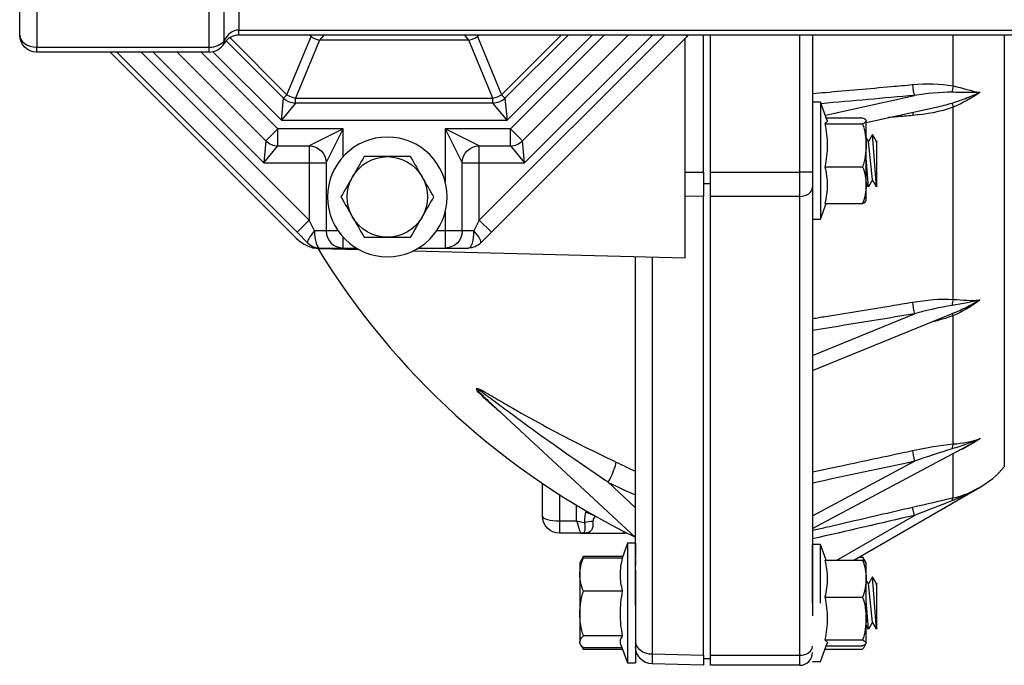
# Model space of a CAD drawing. Units: inches. Extents: x -10 to 10, y -6.4 to 6.
# Drawn here: x -9.9 to -2.6, y -6 to -1.3 of the extents above; entities that cross this region are included whole.
import ezdxf

# ---------------------------------------------------------------- set-up
doc = ezdxf.new("R2010")
doc.units = ezdxf.units.IN
doc.header["$MEASUREMENT"] = 0
doc.layers.add('ORTHO$62', color=7, linetype='Continuous')

msp = doc.modelspace()

# ---------------------------------------------------------------- linework, layer by layer
at = {"layer": 'ORTHO$62', "color": 113}
for p, q in [((-9.8705, -1.375), (-9.8705, -0.5695)), ((-8.3702, -1.4192), (-8.3702, -0.6137)), ((-8.262, -0.6062), (-8.262, -1.3384)), ((-9.7455, -0.6579), (-9.7455, -1.4634)), ((-8.4785, -1.4634), (-8.4785, -0.6579)), ((-8.262, -1.3384), (-1.494, -1.3384)), ((-8.262, -1.375), (-8.262, -1.3384)), ((-8.3702, -1.4375), (-8.3734, -1.4375)), ((-7.9338, -1.8384), (-8.3553, -1.4168)), ((-8.3271, -1.3933), (-7.9079, -1.8125)), ((-1.4995, -1.375), (-8.262, -1.375)), ((-7.9079, -1.8125), (-7.7311, -1.3857)), ((-7.6686, -1.4116), (-7.8454, -1.8384)), ((-7.7311, -1.3857), (-7.7418, -1.375)), ((-7.7311, -1.3857), (-7.7301, -1.375)), ((-7.6383, -1.375), (-7.6686, -1.4116)), ((-6.5724, -1.4116), (-7.6686, -1.4116)), ((-6.5724, -1.4116), (-6.6027, -1.375)), ((-6.3956, -1.8384), (-6.5724, -1.4116)), ((-6.5109, -1.375), (-6.5099, -1.3857)), ((-6.4992, -1.375), (-6.5099, -1.3857)), ((-6.5099, -1.3857), (-6.3331, -1.8125)), ((-5.1367, -1.375), (-6.4955, -2.7338)), ((-6.4071, -2.8221), (-4.9696, -1.3846)), ((-6.3331, -1.8125), (-5.8956, -1.375)), ((-5.8438, -1.375), (-6.3072, -1.8384)), ((-6.2921, -2), (-5.6671, -1.375)), ((-5.5787, -1.375), (-6.2662, -2.0625)), ((-6.1778, -2.1509), (-5.4019, -1.375)), ((-6.1626, -2.3125), (-5.2251, -1.375)), ((-4.9835, -3.0104), (-4.9835, -1.3985)), ((-4.9793, -1.375), (-4.9696, -1.3846)), ((-4.8485, -2.3818), (-4.8485, -1.3749)), ((-4.7985, -2.3817), (-4.7985, -1.3749)), ((-4.1425, -2.3817), (-4.1425, -1.3749)), ((-4.0485, -1.3749), (-4.0485, -2.0667)), ((-3.016, -1.7481), (-3.016, -1.375)), ((-2.6406, -1.3753), (-2.6406, -4.5439)), ((-9.7455, -1.4634), (-8.4785, -1.4634)), ((-9.7455, -1.5), (-9.7455, -1.4634)), ((-8.4785, -1.5), (-9.7455, -1.5)), ((-7.8391, -2.867), (-9.206, -1.5)), ((-9.156, -1.5), (-7.8339, -2.8221)), ((-7.7455, -2.7338), (-8.9793, -1.5)), ((-8.8909, -1.5), (-8.0784, -2.3125)), ((-8.7141, -1.5), (-8.0632, -2.1509)), ((-7.9748, -2.0625), (-8.5373, -1.5)), ((-8.4785, -1.5), (-8.4785, -1.4634)), ((-8.4518, -1.4971), (-7.9489, -2)), ((-7.9489, -2), (-7.9338, -1.8384)), ((-7.8454, -1.875), (-7.9489, -2)), ((-7.9338, -1.8384), (-7.9079, -1.8125)), ((-7.8454, -1.8384), (-6.3956, -1.8384)), ((-7.8454, -1.875), (-7.8454, -1.8384)), ((-6.3956, -1.875), (-7.8454, -1.875)), ((-6.3956, -1.875), (-6.3956, -1.8384)), ((-6.2921, -2), (-6.3956, -1.875)), ((-6.3072, -1.8384), (-6.3331, -1.8125)), ((-6.3072, -1.8384), (-6.2921, -2)), ((-3.9894, -1.867), (-4.0485, -1.867)), ((-4.0485, -1.867), (-4.0485, -2.2961)), ((-3.9407, -2.0008), (-3.9894, -1.867)), ((-3.9894, -1.867), (-3.9894, -2.2961)), ((-3.9547, -1.9624), (-3.2998, -1.8177)), ((-3.6548, -2.0169), (-3.1404, -1.9033)), ((-3.016, -3.3143), (-3.016, -1.9037)), ((-7.9489, -2), (-6.2921, -2)), ((-3.9479, -1.981), (-3.6812, -1.981)), ((-3.6548, -2.1833), (-3.6548, -2.0034)), ((-8.0632, -2.1509), (-7.9748, -2.0625)), ((-7.4955, -2.0625), (-7.9748, -2.0625)), ((-7.9748, -2.1875), (-7.9748, -2.0625)), ((-7.4955, -2.0625), (-7.7455, -2.1875)), ((-7.6205, -2.3125), (-7.4955, -2.0625)), ((-7.4955, -2.2674), (-7.4955, -2.0625)), ((-6.7455, -2.0625), (-6.7455, -2.4526)), ((-6.7455, -2.0625), (-6.6205, -2.3125)), ((-6.2662, -2.0625), (-6.7455, -2.0625)), ((-6.4955, -2.1875), (-6.7455, -2.0625)), ((-6.1778, -2.1509), (-6.2662, -2.0625)), ((-6.2662, -2.1875), (-6.2662, -2.0625)), ((-3.9574, -2.0258), (-3.6812, -2.0258)), ((-8.0632, -2.1509), (-8.0784, -2.3125)), ((-6.1626, -2.3125), (-6.1778, -2.1509)), ((-3.6385, -2.1557), (-3.6548, -2.1275)), ((-3.609, -2.1045), (-3.6385, -2.1557)), ((-3.609, -2.4365), (-3.6385, -2.1557)), ((-3.5795, -2.1557), (-3.609, -2.1045)), ((-3.5795, -2.4877), (-3.609, -2.1045)), ((-3.5768, -2.1512), (-3.5795, -2.1557)), ((-3.5768, -2.1805), (-3.5795, -2.1557)), ((-3.5768, -2.4832), (-3.5768, -2.1512)), ((-8.0784, -2.3125), (-7.9748, -2.1875)), ((-7.9748, -2.1875), (-7.7455, -2.1875)), ((-7.7455, -2.1875), (-7.7455, -2.3125)), ((-6.4955, -2.1875), (-6.2662, -2.1875)), ((-6.4955, -2.3125), (-6.4955, -2.1875)), ((-6.2662, -2.1875), (-6.1626, -2.3125)), ((-3.6548, -2.4761), (-3.6548, -2.1833)), ((-8.0784, -2.3125), (-7.7455, -2.3125)), ((-7.7455, -2.3125), (-7.7455, -2.7338)), ((-7.7455, -2.3125), (-7.6205, -2.3125)), ((-7.6205, -2.3125), (-7.6205, -2.8125)), ((-6.6205, -2.8125), (-6.6205, -2.3125)), ((-6.6205, -2.3125), (-6.4955, -2.3125)), ((-6.4955, -2.7338), (-6.4955, -2.3125)), ((-6.4955, -2.3125), (-6.1626, -2.3125)), ((-4.0485, -2.2961), (-4.0485, -2.7252)), ((-3.9894, -2.2961), (-3.9894, -2.7252)), ((-3.6385, -2.4877), (-3.6548, -2.2763)), ((-4.9835, -2.3803), (-4.8485, -2.3818)), ((-4.8485, -2.3818), (-4.8485, -2.5585)), ((-4.7985, -2.5585), (-4.7985, -2.3817)), ((-4.7985, -2.3817), (-4.1425, -2.3817)), ((-4.1425, -2.5585), (-4.1425, -2.3817)), ((-4.0485, -2.3817), (-4.1425, -2.3817)), ((-3.9574, -2.3409), (-3.6812, -2.3409)), ((-3.609, -2.4365), (-3.6385, -2.4877)), ((-3.5795, -2.4877), (-3.609, -2.4365)), ((-4.8485, -2.4646), (-4.7985, -2.4646)), ((-3.6385, -2.4877), (-3.6548, -2.4595)), ((-3.6548, -2.5914), (-3.6548, -2.4761)), ((-3.5768, -2.4832), (-3.5795, -2.4877)), ((-4.8485, -2.5585), (-4.9835, -2.557)), ((-4.8485, -5.9268), (-4.8485, -2.5585)), ((-4.1425, -2.5585), (-4.7985, -2.5585)), ((-4.7985, -5.9268), (-4.7985, -2.5585)), ((-4.1425, -5.9268), (-4.1425, -2.5585)), ((-6.7455, -2.6724), (-6.7455, -2.8125)), ((-3.9894, -2.7252), (-3.9479, -2.6112)), ((-3.9574, -2.6112), (-3.6812, -2.6112)), ((-7.8339, -2.8221), (-7.7455, -2.7338)), ((-7.7061, -2.8125), (-7.7455, -2.7338)), ((-6.4955, -2.7338), (-6.5349, -2.8125)), ((-6.4071, -2.8221), (-6.4955, -2.7338)), ((-4.0485, -2.7148), (-4.0485, -5.6376)), ((-4.0485, -2.7252), (-3.9894, -2.7252)), ((-7.6205, -2.8125), (-7.7061, -2.8125)), ((-7.5313, -2.8125), (-7.6205, -2.8125)), ((-6.7455, -2.8125), (-6.8097, -2.8125)), ((-6.6205, -2.8125), (-6.7455, -2.8125)), ((-6.7455, -2.8125), (-6.7455, -2.9375)), ((-6.5349, -2.8125), (-6.6205, -2.8125)), ((-7.8339, -2.8221), (-7.7551, -2.9009)), ((-7.4955, -2.9375), (-7.4955, -2.8576)), ((-6.4859, -2.9009), (-6.4071, -2.8221)), ((-7.719, -2.9375), (-7.724, -2.9324)), ((-7.6989, -2.9375), (-7.719, -2.9375)), ((-7.6688, -2.9401), (-7.3811, -2.9476)), ((-7.6668, -2.9375), (-7.4955, -2.9375)), ((-7.4955, -2.9375), (-7.3987, -2.9375)), ((-6.9803, -2.9581), (-4.9835, -3.0104)), ((-6.9423, -2.9375), (-6.7455, -2.9375)), ((-6.7455, -2.9375), (-6.5742, -2.9375)), ((-5.3485, -5.5597), (-5.3485, -3.0009)), ((-5.2268, -3.0041), (-5.2268, -5.9169)), ((-4.0485, -3.7264), (-3.2998, -3.4207)), ((-4.0485, -3.8372), (-3.0285, -3.4208)), ((-3.0285, -3.4208), (-3.0128, -3.4144)), ((-3.016, -4.3759), (-3.016, -3.4334)), ((-6.4369, -4.052), (-6.4324, -4.0562)), ((-6.4324, -4.0562), (-5.3485, -5.0617)), ((-4.0485, -4.9963), (-2.9151, -4.3918)), ((-3.016, -4.7713), (-3.016, -4.4456)), ((-4.0485, -4.9023), (-3.2998, -4.503)), ((-6.0309, -4.906), (-6.0309, -4.666)), ((-5.5492, -4.6572), (-5.3485, -4.8434)), ((-3.7453, -5.2284), (-2.8235, -4.6962)), ((-5.9059, -4.748), (-5.9059, -4.941)), ((-5.7809, -4.941), (-5.7809, -4.8254)), ((-3.2998, -4.8996), (-3.3138, -4.8393)), ((-5.6453, -4.906), (-5.7131, -4.8766)), ((-5.6453, -4.906), (-5.6424, -4.906)), ((-3.8693, -5.2284), (-3.2998, -4.8996)), ((-5.9059, -4.941), (-5.9059, -5.031)), ((-5.9059, -4.941), (-5.7809, -4.941)), ((-5.7502, -5.031), (-5.9059, -5.031)), ((-5.7502, -5.031), (-5.749, -5.031)), ((-5.7489, -5.031), (-5.437, -5.031)), ((-5.437, -5.0161), (-5.437, -5.031)), ((-5.4076, -5.1043), (-5.4475, -5.2139)), ((-5.3485, -5.1043), (-5.4076, -5.1043)), ((-5.4076, -5.1043), (-5.4076, -5.9823)), ((-5.3485, -5.1043), (-5.3485, -5.212)), ((-3.9894, -5.1141), (-4.0485, -5.1141)), ((-4.0485, -5.5433), (-4.0485, -5.1141)), ((-4.0485, -5.5433), (-4.0485, -5.1141)), ((-3.9479, -5.2284), (-3.9894, -5.1141)), ((-3.9894, -5.5433), (-3.9894, -5.1141)), ((-3.9894, -5.5433), (-3.9894, -5.1141)), ((-5.7316, -5.2023), (-5.7518, -5.2373)), ((-5.4432, -5.2023), (-5.7316, -5.2023)), ((-3.7052, -5.2053), (-3.6812, -5.2053)), ((-5.7518, -5.2373), (-5.7579, -5.248)), ((-5.7579, -5.248), (-5.7579, -5.3345)), ((-5.4432, -5.2139), (-5.7316, -5.2139)), ((-5.3485, -5.2203), (-5.3485, -5.2679)), ((-3.9574, -5.2284), (-3.6812, -5.2284)), ((-3.6548, -5.248), (-3.6688, -5.2238)), ((-3.6548, -5.3637), (-3.6548, -5.248)), ((-5.7579, -5.3345), (-5.7579, -5.6197)), ((-5.3485, -5.303), (-5.3485, -5.9823)), ((-3.6548, -5.6565), (-3.6548, -5.3637)), ((-3.6385, -5.4028), (-3.6548, -5.3746)), ((-3.609, -5.3517), (-3.6385, -5.4028)), ((-3.609, -5.6837), (-3.6385, -5.4028)), ((-3.5795, -5.4028), (-3.609, -5.3517)), ((-3.5795, -5.7349), (-3.609, -5.3517)), ((-3.5768, -5.3983), (-3.5795, -5.4028)), ((-3.5768, -5.4276), (-3.5795, -5.4028)), ((-3.5768, -5.7303), (-3.5768, -5.3983)), ((-5.4432, -5.455), (-5.7316, -5.455)), ((-3.9574, -5.4991), (-3.6812, -5.4991)), ((-3.6385, -5.7349), (-3.6548, -5.5235)), ((-5.7579, -5.6197), (-5.7579, -5.8285)), ((-3.6548, -5.8361), (-3.6548, -5.6565)), ((-3.6385, -5.7349), (-3.6548, -5.7066)), ((-3.609, -5.6837), (-3.6385, -5.7349)), ((-3.5795, -5.7349), (-3.609, -5.6837)), ((-3.5768, -5.7303), (-3.5795, -5.7349)), ((-5.7579, -5.8386), (-5.7579, -5.8285)), ((-5.7579, -5.8386), (-5.7518, -5.8492)), ((-5.4432, -5.7844), (-5.7316, -5.7844)), ((-5.4556, -5.8502), (-5.4076, -5.9823)), ((-3.9894, -5.9724), (-3.9407, -5.8386)), ((-3.9574, -5.814), (-3.6812, -5.814)), ((-5.7435, -5.8635), (-5.7316, -5.8842)), ((-5.7316, -5.8842), (-5.735, -5.8781)), ((-5.4475, -5.8726), (-5.7316, -5.8726)), ((-5.4432, -5.8842), (-5.7316, -5.8842)), ((-5.2268, -5.9169), (-4.8485, -5.9268)), ((-4.8485, -5.9268), (-4.8485, -6)), ((-4.7985, -6), (-4.7985, -5.9268)), ((-4.7985, -5.9268), (-4.1425, -5.9268)), ((-4.1425, -6), (-4.1425, -5.9268)), ((-3.9563, -5.8813), (-3.6812, -5.8813)), ((-3.9479, -5.8582), (-3.6812, -5.8582)), ((-5.4076, -5.9823), (-5.3485, -5.9823)), ((-4.8485, -6), (-5.2268, -5.9901)), ((-4.8485, -5.95), (-4.7985, -5.95)), ((-4.1425, -6), (-4.7985, -6)), ((-4.0485, -5.9724), (-3.9894, -5.9724))]:
    msp.add_line(p, q, dxfattribs=at)
at = {"layer": 'ORTHO$62', "color": 113, "extrusion": (0, 0, -1)}
msp.add_circle((7.1705, -2.5625), 0.439, dxfattribs=at)
for centre, radius, start, end in [((9.7455, -1.375), 0.125, -90, 0), ((7.8454, -1.75), 0.125, 270, 315), ((6.3956, -1.75), 0.125, 225, 270), ((7.7455, -2.3125), 0.125, 90, 180), ((6.4955, -2.3125), 0.125, 0, 90), ((7.1705, -2.5625), 0.2953, 30, 90), ((7.1705, -2.5625), 0.2953, 90, 150), ((7.1705, -2.5625), 0.2953, 330, 390), ((7.1705, -2.5625), 0.2953, 150, 210), ((7.1705, -2.5625), 0.2953, 270, 330), ((7.1705, -2.5625), 0.2953, 210, 270), ((6.7455, -2.8125), 0.125, 180, 270), ((6.5742, -2.8125), 0.125, 225, 270), ((5.9059, -4.906), 0.125, 270, 360), ((5.7489, -4.938), 0.093, 265.03221, 270), ((5.2235, -5.8651), 0.125, -88.5, 0)]:
    msp.add_arc(centre, radius, start, end, dxfattribs=at)
at = {"layer": 'ORTHO$62', "color": 113}
for centre, radius, start, end in [((-8.4785, -1.375), 0.125, 270, 330), ((-8.262, -1.5), 0.125, 90, 150), ((-5.058, -1.2963), 0.125, 315, 320.95464), ((-7.9748, -2.0625), 0.125, 225, 270), ((-6.2662, -2.0625), 0.125, 270, 315), ((-7.4955, -2.8125), 0.125, 180, 270), ((-7.6623, -2.6902), 0.25, 225, 268.5), ((-7.6668, -2.8125), 0.125, 225, 270), ((-2.8805, 0), 5.63, 211.4733, 243.99981), ((-3.1735, -4.09), 0.7, 299.94212, 319.57254), ((-5.437, -4.906), 0.125, 270, 281.3331), ((-4.1425, -5.906), 0.094, -90, 0)]:
    msp.add_arc(centre, radius, start, end, dxfattribs=at)
for centre, major_axis, ratio, start_param, end_param in [((-8.262, -1.5), (0, 0.1616), 0.773459, 0, 1.047198), ((-9.7455, -1.375), (-0.125, 0), 0.707107, 0, 1.570796), ((-8.4785, -1.375), (-0.125, 0), 0.707107, 1.570796, 2.617994), ((-8.4785, -1.4192), (0.1083, 0), 0.707107, 6.041699, 6.283185), ((-7.6686, -1.3232), (0.1155, -0.0478), 0.678598, 4.438375, 4.986403), ((-6.5724, -1.3232), (0.1155, 0.0478), 0.678598, 4.438375, 4.986403), ((-3.2998, -1.7605), (0.0055, -0.0618), 0.207891, 4.335074, 5.881216), ((-3.0021, -1.7703), (-0.0128, -0.0607), 0.308392, 4.404886, 5.191535), ((-7.8454, -1.75), (0.1155, -0.0478), 0.678598, 4.438375, 4.986403), ((-6.3956, -1.75), (0.1155, 0.0478), 0.678598, 4.438375, 4.986403), ((-3.0021, -1.9278), (-0.0222, 0.0579), 0.078914, 0.324656, 1.111305), ((-3.2998, -1.9896), (-0.0055, 0.0618), 0.207891, 0.652431, 1.144174), ((-4.1425, -2.492), (-0.094, 0), 0.707107, 1.570796, 3.141593), ((-7.6668, -2.8125), (0.0884, 0.0884), 0.228456, 1.795398, 3.141593), ((-7.6668, -2.8125), (0, 0.125), 0.314971, 1.570796, 3.141593), ((-6.5742, -2.8125), (0, 0.125), 0.314971, 3.141593, 4.712389), ((-6.5742, -2.8125), (0.0884, -0.0884), 0.228456, 0, 1.346194), ((-3.0021, -3.3563), (0.0042, 0.0619), 0.360226, 0.850303, 1.636952), ((-3.2998, -3.3769), (-0.01, 0.0612), 0.159113, 0.797063, 2.343206), ((-3.0021, -3.4768), (0.0224, -0.0578), 0.063795, 2.396412, 3.082817), ((-6.3367, -3.9745), (0.1764, 0), 0.271156, 3.117329, 3.165856), ((-3.0021, -4.4313), (0.0052, -0.0618), 0.357218, 3.570804, 4.357453), ((-3.2998, -4.4792), (0.0129, -0.0606), 0.086111, 3.549845, 5.095987), ((-5.5492, -4.6094), (0.0545, 0.1125), 0.177627, 4.360748, 5.88809), ((-2.8805, 0.0936), (-5.6247, 0), 0.92388, 1.088108, 1.116555), ((-2.8805, 0.0478), (5.7496, 0), 0.92388, 4.2297, 4.268727), ((-3.0021, -4.8317), (-0.0136, 0.0605), 0.299828, 0.018017, 0.804667), ((-5.9059, -4.906), (0.125, 0), 0.280007, 3.141593, 4.712389), ((-5.7809, -4.156), (0, 0.8578), 0.145716, 3.715114, 3.735914), ((-5.7809, -4.906), (-0.1247, 0.0331), 0.262869, 1.640419, 2.136063), ((-5.7809, -4.906), (-0.0309, 0.125), 0.06758, 1.83791, 3.124905), ((-5.6621, -4.9822), (-0.1248, -0.0063), 0.304405, 4.697094, 5.193357), ((-5.7502, -4.938), (0, 0.093), 0.962962, 3.141593, 3.321346), ((-5.7127, -5.1525), (-0.0299, 0.1214), 0.815868, 5.990132, 6.199719), ((-5.2235, -5.8285), (0.125, 0), 0.707107, 3.141593, 4.686209), ((-5.2235, -5.7401), (0.0033, 0.25), 0.00542, 2.356407, 3.141522), ((-4.1425, -5.8603), (-0.094, 0), 0.707107, 1.570796, 3.141593)]:
    msp.add_ellipse(centre, major_axis=major_axis, ratio=ratio, start_param=start_param, end_param=end_param, dxfattribs=at)
for points, degree in [([(-8.3734, -1.4375), (-8.3705, -1.4334)], 1), ([(-8.3705, -1.4334), (-8.3699, -1.4228), (-8.3704, -1.4182)], 2), ([(-3.3138, -1.7388), (-3.2132, -1.7299), (-3.1128, -1.728), (-3.016, -1.7481)], 3), ([(-3.0246, -1.7947), (-3.1157, -1.7935), (-3.2078, -1.804), (-3.2998, -1.8177)], 3), ([(-3.016, -1.7481), (-2.9465, -1.7644), (-2.8825, -1.7826), (-2.8235, -1.7972)], 3), ([(-2.8235, -1.7972), (-2.8825, -1.8378), (-2.9465, -1.8754), (-3.016, -1.9037)], 3), ([(-3.2998, -1.8177), (-3.5283, -1.8379), (-3.7568, -1.8581), (-3.9853, -1.8783)], 3), ([(-3.1407, -1.9038), (-3.1018, -1.8953), (-3.0631, -1.8854), (-3.0246, -1.8735)], 3), ([(-3.016, -1.9037), (-3.1124, -1.9403), (-3.2133, -1.9562), (-3.3138, -1.9651)], 3), ([(-3.9417, -1.9983), (-3.9393, -2.0091), (-3.947, -2.0183), (-3.9574, -2.0258)], 3), ([(-3.6812, -1.981), (-3.6651, -1.9883), (-3.6548, -1.9958), (-3.6548, -2.0034)], 3), ([(-3.6548, -2.0034), (-3.6548, -2.011), (-3.6651, -2.0185), (-3.6812, -2.0258)], 3), ([(-3.6812, -2.0258), (-3.6651, -2.0771), (-3.6548, -2.13), (-3.6548, -2.1833)], 3), ([(-3.6548, -2.1833), (-3.6548, -2.2367), (-3.6653, -2.2899), (-3.6812, -2.3409)], 3), ([(-7.341, -2.2672), (-7.3689, -2.3155), (-7.3972, -2.3646), (-7.4262, -2.4149)], 3), ([(-7.1705, -2.2672), (-7.2282, -2.2672), (-7.2858, -2.2672), (-7.341, -2.2672)], 3), ([(-7, -2.2672), (-7.0556, -2.2672), (-7.1128, -2.2672), (-7.1705, -2.2672)], 3), ([(-6.9148, -2.4149), (-6.9437, -2.3647), (-6.9722, -2.3154), (-7, -2.2672)], 3), ([(-3.9574, -2.3409), (-3.947, -2.386), (-3.9344, -2.4761), (-3.947, -2.5662), (-3.9574, -2.6112)], 3), ([(-3.6812, -2.3409), (-3.6651, -2.3851), (-3.6548, -2.43), (-3.6548, -2.4761)], 3), ([(-7.4262, -2.4149), (-7.4552, -2.465), (-7.4836, -2.5143), (-7.5115, -2.5625)], 3), ([(-6.8295, -2.5625), (-6.8574, -2.5142), (-6.8857, -2.4652), (-6.9148, -2.4149)], 3), ([(-3.6548, -2.4761), (-3.6548, -2.5219), (-3.6651, -2.5671), (-3.6812, -2.6112)], 3), ([(-7.5115, -2.5625), (-7.4836, -2.6108), (-7.4553, -2.6598), (-7.4262, -2.7101)], 3), ([(-6.9148, -2.7101), (-6.8858, -2.66), (-6.8574, -2.6107), (-6.8295, -2.5625)], 3), ([(-3.6812, -2.6112), (-3.6651, -2.6039), (-3.6548, -2.5964), (-3.6548, -2.5888)], 3), ([(-7.4262, -2.7101), (-7.3973, -2.7603), (-7.3688, -2.8096), (-7.341, -2.8578)], 3), ([(-7, -2.8578), (-6.9721, -2.8095), (-6.9438, -2.7604), (-6.9148, -2.7101)], 3), ([(-7.341, -2.8578), (-7.2858, -2.8578), (-7.2282, -2.8578), (-7.1705, -2.8578)], 3), ([(-7.1705, -2.8578), (-7.1128, -2.8578), (-7.0556, -2.8578), (-7, -2.8578)], 3), ([(-3.3138, -3.3353), (-3.2132, -3.3188), (-3.1128, -3.308), (-3.016, -3.3143)], 3), ([(-3.016, -3.3143), (-2.9465, -3.3203), (-2.8825, -3.3237), (-2.8235, -3.3207)], 3), ([(-2.8235, -3.3207), (-2.8825, -3.366), (-2.9465, -3.4053), (-3.016, -3.4334)], 3), ([(-3.0246, -3.3588), (-3.1157, -3.3725), (-3.2078, -3.3953), (-3.2998, -3.4207)], 3), ([(-3.2998, -3.4207), (-3.5494, -3.4615), (-3.7989, -3.5022), (-4.0485, -3.543)], 3), ([(-3.016, -3.4334), (-3.0672, -3.453), (-3.1197, -3.4684), (-3.1728, -3.4809)], 3), ([(-6.513, -3.9734), (-6.5122, -3.9658)], 1), ([(-6.5122, -3.9833), (-6.513, -3.9757)], 1), ([(-3.3138, -4.424), (-3.2132, -4.4026), (-3.1128, -4.3843), (-3.016, -4.3759)], 3), ([(-3.016, -4.3759), (-2.9465, -4.3707), (-2.8825, -4.3588), (-2.8235, -4.3387)], 3), ([(-2.8235, -4.3387), (-2.8667, -4.3702), (-2.9126, -4.3974), (-2.9614, -4.419)], 3), ([(-3.0246, -4.4116), (-3.1157, -4.4381), (-3.2078, -4.4698), (-3.2998, -4.503)], 3), ([(-3.2998, -4.503), (-3.5494, -4.5562), (-3.7989, -4.6094), (-4.0485, -4.6627)], 3), ([(-3.016, -4.7713), (-2.9465, -4.7557), (-2.8825, -4.7303), (-2.8235, -4.6962)], 3), ([(-3.3138, -4.8393), (-3.2132, -4.816), (-3.1128, -4.7931), (-3.016, -4.7713)], 3), ([(-3.0246, -4.7927), (-3.1157, -4.828), (-3.2078, -4.8637), (-3.2998, -4.8996)], 3), ([(-3.2998, -4.8996), (-3.5494, -4.9573), (-3.7989, -5.0149), (-4.0485, -5.0725)], 3), ([(-5.3485, -5.1053), (-5.3485, -5.093), (-5.3485, -5.0727), (-5.3485, -5.0457)], 3), ([(-5.744, -5.2267), (-5.7404, -5.2185), (-5.7362, -5.2104), (-5.7316, -5.2023)], 3), ([(-3.6685, -5.2243), (-3.6722, -5.2179), (-3.6764, -5.2116), (-3.6812, -5.2053)], 3), ([(-3.6812, -5.2053), (-3.6766, -5.215), (-3.6725, -5.2247), (-3.6689, -5.2344)], 3), ([(-5.7579, -5.3345), (-5.7579, -5.2937), (-5.7475, -5.2529), (-5.7316, -5.2139)], 3), ([(-5.7316, -5.2139), (-5.7403, -5.2218), (-5.7473, -5.2296), (-5.7519, -5.2376)], 3), ([(-5.3485, -5.2742), (-5.3485, -5.2633), (-5.3485, -5.248), (-5.3485, -5.2288)], 3), ([(-3.9574, -5.2284), (-3.947, -5.2735), (-3.9344, -5.3637), (-3.947, -5.454), (-3.9574, -5.4991)], 3), ([(-3.6812, -5.2284), (-3.6651, -5.2727), (-3.6548, -5.3176), (-3.6548, -5.3637)], 3), ([(-3.6548, -5.2505), (-3.6548, -5.243), (-3.6651, -5.2356), (-3.6812, -5.2284)], 3), ([(-5.7316, -5.455), (-5.7476, -5.4158), (-5.7579, -5.3753), (-5.7579, -5.3345)], 3), ([(-3.6548, -5.3637), (-3.6548, -5.4097), (-3.6651, -5.4549), (-3.6812, -5.4991)], 3), ([(-5.7579, -5.6197), (-5.7579, -5.5638), (-5.7476, -5.5088), (-5.7316, -5.455)], 3), ([(-5.4432, -5.7844), (-5.4536, -5.7295), (-5.4661, -5.6197), (-5.4536, -5.5099), (-5.4432, -5.455)], 3), ([(-3.6812, -5.4991), (-3.6651, -5.5504), (-3.6548, -5.6032), (-3.6548, -5.6565)], 3), ([(-5.7316, -5.7844), (-5.7477, -5.7305), (-5.7579, -5.6758), (-5.7579, -5.6197)], 3), ([(-3.6548, -5.6565), (-3.6548, -5.7098), (-3.6653, -5.763), (-3.6812, -5.814)], 3), ([(-5.7579, -5.8285), (-5.7579, -5.8135), (-5.7476, -5.7988), (-5.7316, -5.7844)], 3), ([(-5.7316, -5.8726), (-5.7477, -5.8582), (-5.7579, -5.8435), (-5.7579, -5.8285)], 3), ([(-3.6812, -5.814), (-3.6651, -5.8212), (-3.6548, -5.8285), (-3.6548, -5.8361)], 3), ([(-3.6548, -5.8361), (-3.6548, -5.8436), (-3.6651, -5.8509), (-3.6812, -5.8582)], 3), ([(-3.6623, -5.8497), (-3.6669, -5.8604), (-3.6734, -5.8709), (-3.6812, -5.8813)], 3)]:
    msp.add_open_spline(points, degree=degree, dxfattribs=at)
for points, knots in [([(-8.3702, -1.4375), (-8.3702, -1.4375), (-8.3702, -1.4374), (-8.3701, -1.4371), (-8.3699, -1.4369), (-8.3697, -1.4356), (-8.3699, -1.4346), (-8.3705, -1.4334)], [0, 0, 0, 0, 0.024463, 0.024463, 0.25018, 0.25018, 1, 1, 1, 1]), ([(-4.0485, -1.8036), (-4.0173, -1.8009), (-3.986, -1.7981), (-3.7937, -1.7811), (-3.6326, -1.7669), (-3.4189, -1.748), (-3.3664, -1.7434), (-3.3138, -1.7388)], [0, 0, 0, 0, 0.127524, 0.127524, 0.785317, 0.785317, 1, 1, 1, 1]), ([(-3.0246, -1.8735), (-2.9865, -1.8617), (-2.9492, -1.8484), (-2.8827, -1.8225), (-2.8533, -1.8102), (-2.8303, -1.8001), (-2.8261, -1.7983), (-2.8219, -1.7964), (-2.8176, -1.7946)], [0, 0, 0, 0, 0.546319, 0.546319, 0.995162, 0.995162, 0.995162, 1, 1, 1, 1]), ([(-2.8171, -1.7971), (-2.8217, -1.7972), (-2.8263, -1.7972), (-2.8309, -1.7972), (-2.8533, -1.7973), (-2.8827, -1.797), (-2.9492, -1.796), (-2.9865, -1.7952), (-3.0246, -1.7947)], [0, 0, 0, 0, 0.004838, 0.004838, 0.004838, 0.453681, 0.453681, 1, 1, 1, 1]), ([(-3.3138, -1.9651), (-3.3541, -1.9686), (-3.3943, -1.9722), (-3.4534, -1.9774), (-3.4721, -1.9791), (-3.4909, -1.9807)], [0, 0, 0, 0, 0.682299, 0.682299, 1, 1, 1, 1]), ([(-3.9574, -2.0258), (-3.9471, -2.078), (-3.9407, -2.131), (-3.9407, -2.2361), (-3.9471, -2.2886), (-3.9574, -2.3409)], [0, 0, 0, 0, 0.5, 0.5, 1, 1, 1, 1]), ([(-3.0246, -3.4191), (-2.9865, -3.404), (-2.9492, -3.387), (-2.8827, -3.3537), (-2.8533, -3.3378), (-2.83, -3.3244), (-2.826, -3.3221), (-2.822, -3.3198), (-2.818, -3.3176)], [0, 0, 0, 0, 0.546319, 0.546319, 0.995162, 0.995162, 0.995162, 1, 1, 1, 1]), ([(-2.8173, -3.3192), (-2.8217, -3.3203), (-2.8262, -3.3214), (-2.8307, -3.3225), (-2.8533, -3.3279), (-2.8827, -3.3342), (-2.9492, -3.3469), (-2.9865, -3.3531), (-3.0246, -3.3588)], [0, 0, 0, 0, 0.004838, 0.004838, 0.004838, 0.453681, 0.453681, 1, 1, 1, 1]), ([(-4.0485, -3.4552), (-4.0173, -3.4501), (-3.986, -3.445), (-3.7937, -3.4136), (-3.6326, -3.3873), (-3.4189, -3.3524), (-3.3664, -3.3439), (-3.3138, -3.3353)], [0, 0, 0, 0, 0.127524, 0.127524, 0.785317, 0.785317, 1, 1, 1, 1]), ([(-5.5492, -4.6572), (-5.7186, -4.5428), (-5.8842, -4.4287), (-6.1264, -4.2551), (-6.2061, -4.1968), (-6.3238, -4.1094), (-6.3628, -4.0802), (-6.4208, -4.037), (-6.44, -4.0227), (-6.4686, -4.0019), (-6.478, -3.995), (-6.492, -3.9853), (-6.4966, -3.9822), (-6.5053, -3.9768), (-6.5086, -3.9731), (-6.5134, -3.9734)], [0, 0, 0, 0, 0.5, 0.5, 0.75, 0.75, 0.875, 0.875, 0.9375, 0.9375, 0.96875, 0.96875, 0.984375, 0.984375, 1, 1, 1, 1]), ([(-6.513, -3.9757), (-6.5106, -3.98), (-6.5055, -3.9852), (-6.4966, -3.9947), (-6.492, -3.9994), (-6.478, -4.0133), (-6.4685, -4.0223), (-6.4501, -4.0397), (-6.4412, -4.0481), (-6.4322, -4.0564)], [0, 0, 0, 0, 0.170359, 0.170359, 0.340718, 0.340718, 0.681437, 0.681437, 1, 1, 1, 1]), ([(-6.5122, -3.9658), (-6.4975, -3.9701), (-6.4781, -3.9812), (-6.4401, -4.0023), (-6.4206, -4.0137), (-6.3616, -4.0481), (-6.3214, -4.0718), (-6.1992, -4.1426), (-6.1154, -4.1898), (-5.8575, -4.3293), (-5.6775, -4.4191), (-5.4913, -4.5092)], [0, 0, 0, 0, 0.0625, 0.0625, 0.125, 0.125, 0.25, 0.25, 0.5, 0.5, 1, 1, 1, 1]), ([(-6.3444, -4.1402), (-6.3635, -4.1242), (-6.3824, -4.1079), (-6.4208, -4.0739), (-6.4403, -4.0563), (-6.478, -4.0204), (-6.4975, -4.0017), (-6.5122, -3.9833)], [0, 0, 0, 0, 0.322432, 0.322432, 0.661216, 0.661216, 1, 1, 1, 1]), ([(-2.8177, -4.3361), (-2.8219, -4.338), (-2.8261, -4.3399), (-2.8303, -4.3417), (-2.8533, -4.3519), (-2.8827, -4.3638), (-2.9492, -4.3883), (-2.9865, -4.4005), (-3.0246, -4.4116)], [0, 0, 0, 0, 0.004838, 0.004838, 0.004838, 0.453681, 0.453681, 1, 1, 1, 1]), ([(-2.92, -4.3944), (-2.916, -4.3922), (-2.9119, -4.39), (-2.9079, -4.3879), (-2.8827, -4.3744), (-2.8533, -4.3573), (-2.8298, -4.3427), (-2.8259, -4.3402), (-2.822, -4.3378), (-2.8181, -4.3354)], [0, 0, 0, 0, 0.026232, 0.026232, 0.026232, 0.989617, 0.989617, 0.989617, 1, 1, 1, 1]), ([(-4.0485, -4.5808), (-4.0173, -4.5741), (-3.986, -4.5674), (-3.7937, -4.5264), (-3.6326, -4.492), (-3.4189, -4.4465), (-3.3664, -4.4352), (-3.3138, -4.424)], [0, 0, 0, 0, 0.127524, 0.127524, 0.785317, 0.785317, 1, 1, 1, 1]), ([(-2.818, -4.693), (-2.822, -4.6953), (-2.826, -4.6976), (-2.8299, -4.6999), (-2.8533, -4.7134), (-2.8827, -4.7291), (-2.9492, -4.7616), (-2.9865, -4.778), (-3.0246, -4.7927)], [0, 0, 0, 0, 0.004838, 0.004838, 0.004838, 0.453681, 0.453681, 1, 1, 1, 1]), ([(-4.0485, -5.0089), (-4.0173, -5.0017), (-3.986, -4.9945), (-3.7937, -4.9501), (-3.6326, -4.9129), (-3.4189, -4.8635), (-3.3664, -4.8514), (-3.3138, -4.8393)], [0, 0, 0, 0, 0.127524, 0.127524, 0.785317, 0.785317, 1, 1, 1, 1]), ([(-5.7215, -4.9514), (-5.7217, -4.9417), (-5.7214, -4.9318), (-5.7192, -4.9069), (-5.7165, -4.8917), (-5.7131, -4.8766)], [0, 0, 0, 0, 0.39437, 0.39437, 1, 1, 1, 1]), ([(-5.6453, -4.906), (-5.6491, -4.9104), (-5.6527, -4.915), (-5.6557, -4.92), (-5.6614, -4.9329), (-5.6621, -4.9441)], [0, 0, 0, 0, 0.403266, 0.403266, 1, 1, 1, 1]), ([(-5.7342, -5.0295), (-5.7291, -5.0284), (-5.7256, -5.0253), (-5.7233, -5.0213), (-5.7209, -5.0174), (-5.7196, -5.0123), (-5.7177, -4.9986), (-5.7176, -4.9895), (-5.7187, -4.9708), (-5.7199, -4.9613), (-5.7215, -4.9514)], [0, 0, 0, 0, 0.23929, 0.23929, 0.23929, 0.478194, 0.478194, 0.757917, 0.757917, 1, 1, 1, 1]), ([(-5.6621, -4.9441), (-5.661, -4.9546), (-5.6609, -4.9649), (-5.6629, -4.9852), (-5.6655, -4.9951), (-5.6734, -5.0103), (-5.6785, -5.0161), (-5.6856, -5.0209), (-5.6893, -5.0241), (-5.703, -5.0264), (-5.698, -5.0271), (-5.7135, -5.0294), (-5.7025, -5.028), (-5.7116, -5.0291)], [0, 0, 0, 0, 0.219794, 0.219794, 0.482817, 0.482817, 0.722898, 0.722898, 0.722898, 0.953868, 0.953868, 0.953868, 1, 1, 1, 1]), ([(-5.7127, -5.0292), (-5.7206, -5.0302), (-5.7293, -5.0307), (-5.7384, -5.0308), (-5.7488, -5.031)], [0, 0, 0, 0, 0.728707, 1, 1, 1, 1]), ([(-5.4432, -5.455), (-5.4535, -5.4151), (-5.4599, -5.3745), (-5.4598, -5.2941), (-5.4535, -5.254), (-5.4432, -5.2139)], [0, 0, 0, 0, 0.5, 0.5, 1, 1, 1, 1]), ([(-3.9574, -5.4991), (-3.9471, -5.5513), (-3.9407, -5.6042), (-3.9407, -5.7093), (-3.9471, -5.7617), (-3.9574, -5.814)], [0, 0, 0, 0, 0.5, 0.5, 1, 1, 1, 1]), ([(-5.456, -5.8489), (-5.4585, -5.8421), (-5.4628, -5.8206), (-5.4536, -5.7991), (-5.4432, -5.7844)], [0, 0, 0, 0, 0.316723, 1, 1, 1, 1]), ([(-3.9574, -5.814), (-3.947, -5.8213), (-3.9387, -5.8309), (-3.9397, -5.8359), (-3.9414, -5.8402)], [0, 0, 0, 0, 0.816096, 1, 1, 1, 1])]:
    msp.add_open_spline(points, degree=3, knots=knots, dxfattribs=at)

doc.saveas('drawing.dxf')
